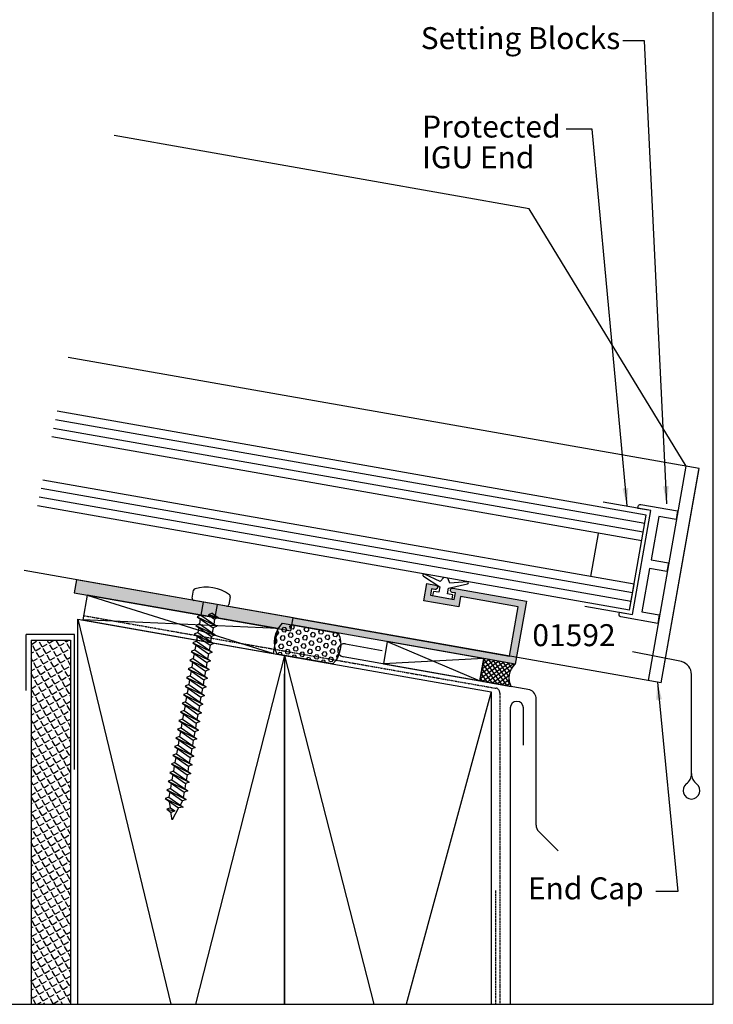
# Model space of a CAD drawing. Extents: x 0 to 388, y 0 to 482.
# Drawn here: x 196 to 354, y 0 to 224 of the extents above; entities that cross this region are included whole.
import ezdxf

# ---------------------------------------------------------------- set-up
doc = ezdxf.new("R2010")
doc.units = 0
doc.linetypes.add('DASHED', pattern=[0.2, 0.1, -0.1])
doc.layers.get('0').update_dxf_attribs({"linetype": 'CONTINUOUS'})
for name, color, linetype in [('01208$0$APL_HATCH', 253, 'CONTINUOUS'), ('01208$0$APL_JOINERY', 2, 'CONTINUOUS'), ('01592$0$APL_HATCH', 253, 'CONTINUOUS'), ('01592$0$APL_JOINERY', 2, 'CONTINUOUS'), ('APL_BUILDING', 3, 'CONTINUOUS'), ('APL_JOINERY', 2, 'CONTINUOUS'), ('APL_NOTES', 7, 'CONTINUOUS')]:
    doc.layers.add(name, color=color, linetype=linetype)
doc.styles.add('ARIAL-BOLD', font='arialbd.ttf')
doc.styles.add('ARIAL-REGULAR', font='arial.ttf')
doc.dimstyles.new('ISO-25', dxfattribs={"dimtxt": 2.5, "dimasz": 4, "dimexe": 1.25, "dimexo": 0.625, "dimtad": 1, "dimtxsty": 'STANDARD', "dimcen": 2.5, "dimazin": 3, "dimtfac": 1, "dimtmove": 0, "dimatfit": 3})

# ---------------------------------------------------------------- blocks, each defined once
blk = doc.blocks.new('A$C359F6CA6')
at = {"layer": 'APL_BUILDING', "color": 8, "linetype": 'CONTINUOUS'}
for p, q in [((6.141081876004989, 50.41808322882838), (6.456954013420897, 52.20948313907895)), ((13.95125029768266, 48.58399783686076), (6.506103684910414, 49.89677806002276)), ((8.64313650894698, 49.5199615144855), (8.114798748404127, 46.52360917850137)), ((14.78842760390421, 50.74041955601668), (14.4725554664883, 48.94901964576611)), ((11.81421747364609, 48.96081438239802), (11.3724414787093, 46.45537821396946)), ((8.114798748404127, 46.52360917850137), (7.293223366268705, 46.183301512709)), ((7.293223366268705, 46.183301512709), (10.88144544969608, 43.67080136112246)), ((7.293223366268705, 46.183301512709), (11.7030208318315, 44.01110902691484)), ((7.971099074724804, 45.7086478316788), (7.767502393070259, 44.55399367247696)), ((8.114798748404127, 46.52360917850137), (11.7030208318315, 44.01110902691484)), ((10.65002791090395, 46.96121763985185), (9.828452528768509, 46.62090997405949)), ((12.05031718716537, 45.98072453293925), (9.828452528768509, 46.62090997405949)), ((9.828452528768509, 46.62090997405949), (11.22874180502995, 45.64041686714687)), ((10.65002791090395, 46.96121763985185), (12.05031718716537, 45.98072453293925)), ((11.22874180502995, 45.64041686714687), (11.02514512337541, 44.48576270794504)), ((12.05031718716537, 45.98072453293925), (11.22874180502995, 45.64041686714687)), ((7.420206037736392, 42.58437816645254), (6.59863065560097, 42.24407050066018)), ((7.767502393070259, 44.55399367247696), (6.945927010934838, 44.21368600668459)), ((6.945927010934838, 44.21368600668459), (10.53414909436222, 41.70118585509804)), ((6.945927010934838, 44.21368600668459), (11.35572447649764, 42.04149352089042)), ((7.623802719390937, 43.73903232565438), (7.420206037736392, 42.58437816645254)), ((7.420206037736392, 42.58437816645254), (11.00842812116377, 40.071878014866)), ((7.767502393070259, 44.55399367247696), (11.35572447649764, 42.04149352089042)), ((10.88144544969608, 43.67080136112246), (10.67784876804154, 42.51614720192062)), ((11.7030208318315, 44.01110902691484), (10.88144544969608, 43.67080136112246)), ((7.072909682402524, 40.61476266042813), (6.251334300267103, 40.27445499463576)), ((6.59863065560097, 42.24407050066018), (10.18685273902835, 39.73157034907363)), ((6.59863065560097, 42.24407050066018), (11.00842812116377, 40.071878014866)), ((7.27650636405707, 41.76941681962996), (7.072909682402524, 40.61476266042813)), ((7.072909682402524, 40.61476266042813), (10.6611317658299, 38.10226250884159)), ((10.53414909436222, 41.70118585509804), (10.33055241270767, 40.54653169589621)), ((11.35572447649764, 42.04149352089042), (10.53414909436222, 41.70118585509804)), ((6.725613327068657, 38.64514715440371), (5.904037944933236, 38.30483948861134)), ((5.904037944933236, 38.30483948861134), (9.492260028360619, 35.7923393370248)), ((5.904037944933236, 38.30483948861134), (10.31383541049603, 36.13264700281717)), ((6.251334300267103, 40.27445499463576), (9.839556383694484, 37.76195484304921)), ((6.251334300267103, 40.27445499463576), (10.6611317658299, 38.10226250884159)), ((6.929210008723202, 39.79980131360555), (6.725613327068657, 38.64514715440371)), ((6.725613327068657, 38.64514715440371), (10.31383541049603, 36.13264700281717)), ((10.6611317658299, 38.10226250884159), (9.839556383694484, 37.76195484304921)), ((10.18685273902835, 39.73157034907363), (9.983256057373808, 38.57691618987179)), ((11.00842812116377, 40.071878014866), (10.18685273902835, 39.73157034907363)), ((6.37831697173479, 36.6755316483793), (5.556741589599369, 36.33522398258693)), ((5.556741589599369, 36.33522398258693), (9.144963673026751, 33.82272383100039)), ((5.556741589599369, 36.33522398258693), (9.966539055162173, 34.16303149679276)), ((6.234617298055468, 35.86057030155672), (6.031020616400923, 34.70591614235488)), ((6.581913653389335, 37.83018580758113), (6.37831697173479, 36.6755316483793)), ((6.37831697173479, 36.6755316483793), (9.966539055162173, 34.16303149679276)), ((10.31383541049603, 36.13264700281717), (9.492260028360619, 35.7923393370248)), ((9.839556383694484, 37.76195484304921), (9.63595970203994, 36.60730068384738)), ((6.031020616400923, 34.70591614235488), (5.209445234265501, 34.36560847656251)), ((5.209445234265501, 34.36560847656251), (9.619242699828305, 32.19341599076834)), ((5.209445234265501, 34.36560847656251), (8.797667317692884, 31.85310832497597)), ((5.887320942721601, 33.89095479553231), (5.683724261067055, 32.73630063633047)), ((6.031020616400923, 34.70591614235488), (9.619242699828305, 32.19341599076834)), ((9.144963673026751, 33.82272383100039), (8.941366991372206, 32.66806967179855)), ((9.966539055162173, 34.16303149679276), (9.144963673026751, 33.82272383100039)), ((9.492260028360619, 35.7923393370248), (9.288663346706073, 34.63768517782296)), ((5.683724261067055, 32.73630063633047), (4.862148878931634, 32.3959929705381)), ((4.862148878931634, 32.3959929705381), (9.271946344494438, 30.22380048474393)), ((4.862148878931634, 32.3959929705381), (8.450370962359017, 29.88349281895155)), ((5.540024587387733, 31.9213392895079), (5.336427905733188, 30.76668513030606)), ((5.683724261067055, 32.73630063633047), (9.271946344494438, 30.22380048474393)), ((8.797667317692884, 31.85310832497597), (8.594070636038339, 30.69845416577413)), ((9.619242699828305, 32.19341599076834), (8.797667317692884, 31.85310832497597)), ((5.336427905733188, 30.76668513030606), (4.514852523597767, 30.42637746451369)), ((4.514852523597767, 30.42637746451369), (8.92464998916057, 28.25418497871951)), ((4.514852523597767, 30.42637746451369), (8.10307460702515, 27.91387731292714)), ((5.192728232053866, 29.95172378348348), (4.989131550399321, 28.79706962428164)), ((5.336427905733188, 30.76668513030606), (8.92464998916057, 28.25418497871951)), ((8.450370962359017, 29.88349281895155), (8.246774280704471, 28.72883865974971)), ((9.271946344494438, 30.22380048474393), (8.450370962359017, 29.88349281895155)), ((4.989131550399321, 28.79706962428164), (4.167556168263899, 28.45676195848927)), ((4.167556168263899, 28.45676195848927), (8.577353633826704, 26.28456947269509)), ((4.167556168263899, 28.45676195848927), (7.755778251691282, 25.94426180690273)), ((4.845431876719999, 27.98210827745906), (4.641835195065453, 26.82745411825723)), ((4.989131550399321, 28.79706962428164), (8.577353633826704, 26.28456947269509)), ((8.10307460702515, 27.91387731292714), (7.899477925370604, 26.75922315372531)), ((8.92464998916057, 28.25418497871951), (8.10307460702515, 27.91387731292714)), ((4.294538839731586, 24.85783861223281), (3.472963457596165, 24.51753094644044)), ((4.641835195065453, 26.82745411825723), (3.820259812930032, 26.48714645246485)), ((3.820259812930032, 26.48714645246485), (8.230057278492836, 24.31495396667068)), ((3.820259812930032, 26.48714645246485), (7.408481896357415, 23.97464630087831)), ((4.498135521386132, 26.01249277143465), (4.294538839731586, 24.85783861223281)), ((4.294538839731586, 24.85783861223281), (7.882760923158969, 22.34533846064627)), ((4.641835195065453, 26.82745411825723), (8.230057278492836, 24.31495396667068)), ((7.755778251691282, 25.94426180690273), (7.552181570036736, 24.78960764770089)), ((8.577353633826704, 26.28456947269509), (7.755778251691282, 25.94426180690273)), ((3.947242484397719, 22.8882231062084), (3.125667102262298, 22.54791544041603)), ((3.125667102262298, 22.54791544041603), (7.535464567825101, 20.37572295462184)), ((3.125667102262298, 22.54791544041603), (6.71388918568968, 20.03541528882948)), ((3.472963457596165, 24.51753094644044), (7.882760923158969, 22.34533846064627)), ((3.472963457596165, 24.51753094644044), (7.061185541023547, 22.00503079485389)), ((4.150839166052264, 24.04287726541023), (3.947242484397719, 22.8882231062084)), ((3.947242484397719, 22.8882231062084), (7.535464567825101, 20.37572295462184)), ((7.408481896357415, 23.97464630087831), (7.204885214702869, 22.81999214167647)), ((8.230057278492836, 24.31495396667068), (7.408481896357415, 23.97464630087831)), ((3.599946129063852, 20.91860760018397), (2.77837074692843, 20.57829993439161)), ((2.77837074692843, 20.57829993439161), (7.188168212491234, 18.40610744859743)), ((2.77837074692843, 20.57829993439161), (6.366592830355813, 18.06579978280507)), ((3.803542810718397, 22.07326175938581), (3.599946129063852, 20.91860760018397)), ((3.599946129063852, 20.91860760018397), (7.188168212491234, 18.40610744859743)), ((7.535464567825101, 20.37572295462184), (6.71388918568968, 20.03541528882948)), ((7.061185541023547, 22.00503079485389), (6.857588859369002, 20.85037663565205)), ((7.882760923158969, 22.34533846064627), (7.061185541023547, 22.00503079485389)), ((3.252649773729984, 18.94899209415956), (2.431074391594563, 18.60868442836719)), ((2.431074391594563, 18.60868442836719), (6.840871857157367, 16.43649194257302)), ((2.431074391594563, 18.60868442836719), (6.019296475021945, 16.09618427678066)), ((3.108950100050662, 18.13403074733699), (2.905353418396117, 16.97937658813515)), ((3.45624645538453, 20.1036462533614), (3.252649773729984, 18.94899209415956)), ((3.252649773729984, 18.94899209415956), (6.840871857157367, 16.43649194257302)), ((6.366592830355813, 18.06579978280507), (6.162996148701267, 16.91114562360323)), ((7.188168212491234, 18.40610744859743), (6.366592830355813, 18.06579978280507)), ((6.71388918568968, 20.03541528882948), (6.510292504035135, 18.88076112962764)), ((2.905353418396117, 16.97937658813515), (2.083778036260696, 16.63906892234277)), ((2.083778036260696, 16.63906892234277), (6.493575501823499, 14.46687643654861)), ((2.083778036260696, 16.63906892234277), (5.672000119688078, 14.12656877075625)), ((2.761653744716795, 16.16441524131258), (2.55805706306225, 15.00976108211074)), ((2.905353418396117, 16.97937658813515), (6.493575501823499, 14.46687643654861)), ((6.019296475021945, 16.09618427678066), (5.8156997933674, 14.94153011757882)), ((6.840871857157367, 16.43649194257302), (6.019296475021945, 16.09618427678066)), ((2.55805706306225, 15.00976108211074), (1.736481680926829, 14.66945341631836)), ((1.736481680926829, 14.66945341631836), (6.146279146489632, 12.49726093052419)), ((1.736481680926829, 14.66945341631836), (5.324703764354211, 12.15695326473182)), ((2.414357389382928, 14.19479973528815), (2.210760707728383, 13.04014557608633)), ((2.55805706306225, 15.00976108211074), (6.146279146489632, 12.49726093052419)), ((5.672000119688078, 14.12656877075625), (5.468403438033533, 12.97191461155441)), ((6.493575501823499, 14.46687643654861), (5.672000119688078, 14.12656877075625)), ((2.210760707728383, 13.04014557608633), (1.389185325592961, 12.69983791029395)), ((1.389185325592961, 12.69983791029395), (5.798982791155765, 10.52764542449978)), ((1.389185325592961, 12.69983791029395), (4.977407409020344, 10.18733775870741)), ((2.067061034049061, 12.22518422926374), (1.863464352394515, 11.0705300700619)), ((2.210760707728383, 13.04014557608633), (5.798982791155765, 10.52764542449978)), ((5.324703764354211, 12.15695326473182), (5.121107082699666, 11.00229910553)), ((6.146279146489632, 12.49726093052419), (5.324703764354211, 12.15695326473182)), ((1.516167997060648, 9.100914564037495), (0.6945926149252273, 8.760606898245129)), ((1.863464352394515, 11.0705300700619), (1.041888970259094, 10.73022240426954)), ((1.041888970259094, 10.73022240426954), (5.451686435821898, 8.55802991847537)), ((1.041888970259094, 10.73022240426954), (4.630111053686476, 8.21772225268299)), ((1.719764678715193, 10.25556872323932), (1.516167997060648, 9.100914564037495)), ((1.516167997060648, 9.100914564037495), (5.10439008048803, 6.588414412450958)), ((1.863464352394515, 11.0705300700619), (5.451686435821898, 8.55802991847537)), ((4.977407409020344, 10.18733775870741), (4.773810727365798, 9.032683599505575)), ((5.798982791155765, 10.52764542449978), (4.977407409020344, 10.18733775870741)), ((1.168871641726781, 7.13129905801307), (0.34729625959136, 6.790991392220703)), ((0.34729625959136, 6.790991392220703), (4.757093725154163, 4.618798906426548)), ((0.34729625959136, 6.790991392220703), (3.935518343018742, 4.278491240634167)), ((0.6945926149252273, 8.760606898245129), (5.10439008048803, 6.588414412450958)), ((0.6945926149252273, 8.760606898245129), (4.282814698352609, 6.248106746658578)), ((1.372468323381326, 8.28595321721491), (1.168871641726781, 7.13129905801307)), ((1.168871641726781, 7.13129905801307), (4.757093725154163, 4.618798906426548)), ((4.630111053686476, 8.21772225268299), (4.426514372031931, 7.063068093481163)), ((5.451686435821898, 8.55802991847537), (4.630111053686476, 8.21772225268299)), ((0.8215752863929139, 5.161683551988659), (-9.57425073e-08, 4.821375886196292)), ((-9.57425073e-08, 4.821375886196292), (4.092619645593885, 2.871273633857725)), ((-9.57425073e-08, 4.821375886196292), (3.047178456317794, 2.687718493772621)), ((1.025171968047459, 6.316337711190499), (0.8215752863929139, 5.161683551988659)), ((0.8215752863929139, 5.161683551988659), (4.092619645593885, 2.871273633857725)), ((4.757093725154163, 4.618798906426548), (3.935518343018742, 4.278491240634167)), ((4.282814698352609, 6.248106746658578), (4.079218016698064, 5.093452587456738)), ((5.10439008048803, 6.588414412450958), (4.282814698352609, 6.248106746658578)), ((1.166120037220423, 2.707635688186627), (0.3445446550850022, 2.367328022394261)), ((0.3445446550850022, 2.367328022394261), (2.182827613602711, 1.995729379048952)), ((0.3445446550850022, 2.367328022394261), (1.36125223146729, 1.655421713256572)), ((1.166120037220423, 2.707635688186627), (0.9641364377020238, 4.146280217615085)), ((1.166120037220423, 2.707635688186627), (2.182827613602711, 1.995729379048952)), ((3.047178456317794, 2.687718493772621), (1.546268107949856, 2.978313915e-07)), ((4.092619645593885, 2.871273633857725), (3.047178456317794, 2.687718493772621)), ((3.935518343018742, 4.278491240634167), (3.414743937137814, 3.345927314887973)), ((3.935518343018742, 4.278491240634167), (3.414743937137814, 3.345927314887973)), ((1.546268107949856, 2.978313915e-07), (1.308681188529533, 1.692232353812997)), ((2.182827613602711, 1.995729379048952), (1.36125223146729, 1.655421713256572))]:
    blk.add_line(p, q, dxfattribs=at)
for centre, radius, start, end in [((6.90011750227643, 52.13134145912881), 0.45, 106.2382825443252, 169.9999999999997), ((9.290976831895108, 43.92242608217586), 9, 53.76171745567482, 106.2382825443252), ((6.584245364860549, 50.33994154887825), 0.45, 169.9999999999997, 259.9999999999998), ((14.34526411504867, 50.8185612359668), 0.45, 349.9999999999998, 53.76171745567482), ((14.02939197763276, 49.02716132571624), 0.45, 259.9999999999998, 349.9999999999998)]:
    blk.add_arc(centre, radius, start, end, dxfattribs=at)
blk = doc.blocks.new('01208', base_point=(111.5458576411417, -146.9130428148128))
at = {"layer": '01208$0$APL_HATCH'}
blk.add_hatch(color=256, dxfattribs=at).paths.add_polyline_path([(161.5458576411417, -143.9130428148128), (111.5458576411417, -143.9130428148128), (111.5458576411417, -146.9130428148128), (161.5458576411417, -146.9130428148128)])
at = {"layer": '01208$0$APL_JOINERY'}
blk.add_lwpolyline([(161.5458576411417, -143.9130428148128), (111.5458576411417, -143.9130428148128), (111.5458576411417, -146.9130428148128), (161.5458576411417, -146.9130428148128)], close=True, dxfattribs=at)
blk = doc.blocks.new('01592', base_point=(22.7266059027778, -451.8107358047386))
at = {"layer": '01592$0$APL_HATCH'}
h = blk.add_hatch(color=256, dxfattribs=at)
edge = h.paths.add_edge_path()
edge.add_line((74.32660590277771, -450.2107358047387), (24.32660590277771, -450.2107358047385))
edge.add_line((24.32660590277771, -450.2107358047385), (24.32660590277726, -438.8107358047387))
edge.add_line((24.32660590277726, -438.8107358047387), (37.62660590277744, -438.8107358047387))
edge.add_line((37.62660590277744, -438.8107358047387), (37.62660590277744, -441.2107358047386))
edge.add_line((37.62660590277744, -441.2107358047386), (45.7266059027778, -441.2107358047387))
edge.add_line((45.7266059027778, -441.2107358047387), (45.7266059027778, -437.2107358047386))
edge.add_line((45.7266059027778, -437.2107358047386), (43.67660590277762, -437.2107358047386))
edge.add_arc((43.67660590277762, -437.7107358047386), 0.5, 90, 270)
edge.add_line((43.67660590277762, -438.2107358047386), (44.42660590277762, -438.2107358047385))
edge.add_line((44.42660590277762, -438.2107358047385), (44.42660590277762, -439.7107358047385))
edge.add_line((44.42660590277762, -439.7107358047385), (38.92660590277762, -439.7107358047386))
edge.add_line((38.92660590277762, -439.7107358047386), (38.92660590277762, -438.2107358047385))
edge.add_line((38.92660590277762, -438.2107358047385), (39.67660590277762, -438.2107358047386))
edge.add_arc((39.67660590277762, -437.7107358047386), 0.500000000000057, 270, 450)
edge.add_line((39.67660590277762, -437.2107358047385), (22.7266059027778, -437.2107358047387))
edge.add_line((22.7266059027778, -437.2107358047387), (22.7266059027778, -451.8107358047386))
edge.add_line((22.7266059027778, -451.8107358047386), (74.32660590277771, -451.8107358047384))
edge.add_line((74.32660590277771, -451.8107358047384), (74.32660590277771, -450.2107358047387))
at = {"layer": '01592$0$APL_JOINERY'}
blk.add_lwpolyline([(74.32660590277771, -450.2107358047387), (24.32660590277771, -450.2107358047385), (24.32660590277726, -438.8107358047387), (37.62660590277744, -438.8107358047387), (37.62660590277744, -441.2107358047386), (45.7266059027778, -441.2107358047387), (45.7266059027778, -437.2107358047386), (43.67660590277762, -437.2107358047386, 0.9999999999999998), (43.67660590277762, -438.2107358047386), (44.42660590277762, -438.2107358047385), (44.42660590277762, -439.7107358047385), (38.92660590277762, -439.7107358047386), (38.92660590277762, -438.2107358047385), (39.67660590277762, -438.2107358047386, 0.9999999999999998), (39.67660590277762, -437.2107358047385), (22.7266059027778, -437.2107358047387), (22.7266059027778, -451.8107358047386), (74.32660590277771, -451.8107358047384)], format="xyb", close=True, dxfattribs=at)
blk = doc.blocks.new('9010100')
at = {"layer": 'APL_JOINERY', "color": 252}
blk.add_lwpolyline([(1, -1), (2.291947286898675, -1), (4.018244824319594, -5.105698610758793, 0.9293418001092543), (4.490831270978333, -4.946562190805252), (3.49676038718735, -1.079220660519013), (4.5, -0.5), (4.5, 0.5), (3.474872934162931, 1.09185738741462), (4.464393142597032, 4.941494932918615, 0.9293418001092604), (3.991806695938066, 5.100631352872198), (2.267639756897779, 1), (1, 1), (1, 2.25), (0, 2.25), (0, -2.25), (1, -2.25)], format="xyb", close=True, dxfattribs=at)

msp = doc.modelspace()

# ---------------------------------------------------------------- hatches: boundary and pattern name
at = {"layer": 'APL_BUILDING'}
h = msp.add_hatch(dxfattribs=at)
h.set_pattern_fill('HEX', color=8, scale=0.175, angle=19.9999999999996, style=0)
h.set_pattern_definition([(169.9999999999997, (471.6038821325167, 411.2772380717562), (0.1671138835654171, 0.947749929670234), [0.5556249999999993, -1.111249999999998]), (49.99999999999974, (471.6038821325167, 411.2772380717562), (0.7372185737466295, -0.618599833327843), [0.5556249999999997, -1.111249999999999]), (109.9999999999996, (471.0566983247503, 411.373721340472), (0.9043324573120466, 0.3291500963423911), [0.555624999999999, -1.111249999999997])])
edge = h.paths.add_edge_path()
edge.add_line((267.4405589499059, 77.43837717560298), (254.7616062923093, 79.6740186162628))
edge.add_arc((260.4846280739796, 82.2951283201369), 6.294695734760785, 135.392503883054, 204.6074961169537, ccw=False)
edge.add_line((256.0032190537377, 86.71555449715993), (268.6821717113342, 84.47991305650035))
edge.add_arc((262.9591499296704, 81.85880335262488), 6.294695734755416, -44.60749611697969, 24.607496116989807, ccw=False)
h = msp.add_hatch(dxfattribs=at)
h.set_pattern_fill('ANGLE', color=253, scale=0.25, angle=30, style=0)
h.set_pattern_definition([(30, (-208.3838525532671, -78.6082117993837), (-0.8731249999999999, 1.512296861358576), [1.27, -0.4762500000000001]), (119.9999999999999, (-208.3838525532671, -78.6082117993837), (-1.512296861358576, -0.8731249999999997), [1.269999999999998, -0.4762499999999996])])
h.paths.add_polyline_path([(198.8269825333555, 1.108869583e-07), (207.8269825333554, 1.108869583e-07), (207.8269825333554, 82.84492501959971), (198.8269825333555, 82.84492501959971)])
h = msp.add_hatch(dxfattribs=at)
h.set_pattern_fill('ANSI37', color=8, scale=0.25, angle=379.9999999999997, style=0)
h.set_pattern_definition([(35.00000000000019, (-1494.352841062865, 684.2758622614732), (-0.4552762963536452, 0.6502019351543858), []), (125.0000000000001, (-1494.352841062865, 684.2758622614732), (-0.6502019351543858, -0.4552762963536451), [])])
edge = h.paths.add_edge_path()
edge.add_line((308.9419564179377, 77.3810267752101), (301.7685782966732, 78.64588688081425))
edge.add_line((301.7685782966732, 78.64588688081425), (300.8742618905786, 73.57396650594019))
edge.add_line((300.8742618905786, 73.57396650594019), (308.0476400118458, 72.30910640033744))
edge.add_arc((311.874470608182, 74.24913915888327), 4.290496418514411, 133.1170207138939, 206.8829792861752, ccw=False)

# ---------------------------------------------------------------- linework, layer by layer
for p, q in [((353.9999991921495, 1.108869583e-07), (353.9999991921495, 482.0000001108869)), ((-8.078504834e-07, 1.108869583e-07), (353.9999991921495, 1.108869583e-07))]:
    msp.add_line(p, q)
at = {"layer": 'APL_BUILDING', "color": 2}
for p, q in [((312.1508354684686, 180.9979852002503), (217.75968864185, 197.6416911257974)), ((347.8245366338839, 122.4132786709408), (312.1508354684686, 180.9979852002503)), ((350.7677174204554, 121.8943164891655), (207.2933798213977, 147.1927132471546)), ((339.2289518393709, 73.66529489683629), (347.8245366338839, 122.4132786709408)), ((342.1721326259419, 73.14633271506102), (350.7677174204554, 121.8943164891655)), ((342.1721326259419, 73.14633271506102), (350.7223141127513, 121.6368215356331)), ((342.1721326259419, 73.14633271506102), (197.2335295959143, 98.70291897544888)), ((197.7073947943809, 71.41012817249984), (197.7073947943809, 84.13465654625563)), ((208.7073947943809, 84.13465654625566), (197.7073947943809, 84.13465654625563)), ((208.7073947943809, 53.46011539129609), (208.7073947943809, 84.13465654625566))]:
    msp.add_line(p, q, dxfattribs=at)
at = {"layer": 'APL_BUILDING', "color": 32}
for p, q in [((211.5968045222001, 93.12400623895468), (253.9298403420526, 79.82068139492866)), ((209.4813887942815, 87.65814265351258), (230.6119057529489, 1.108869583e-07)), ((254.9283456547466, 85.4834864216076), (210.5982992095051, 87.4612012122759)), ((279.8443252593812, 82.5117242231685), (300.8742618905793, 73.57396650594004)), ((256.4813887942816, 79.37077456021468), (236.1941791197045, 1.108869583e-07)), ((256.4813887942817, 79.37077456021466), (276.7685984688605, 1.108869583e-07)), ((301.768578296673, 78.64588688081449), (278.9500088532853, 77.43980384829368)), ((303.4813887942815, 71.08340646691678), (284.1194072980721, 1.108869583e-07))]:
    msp.add_line(p, q, dxfattribs=at)
at = {"layer": 'APL_BUILDING', "color": 3}
for p, q in [((209.4813887942815, 87.65814265351258), (303.4813887942815, 71.08340646691678)), ((209.4813887942824, 1.108869583e-07), (209.4813887942815, 87.65814265351258)), ((198.8269825333555, 82.84492501959971), (198.8269825333555, 1.108869583e-07)), ((198.8269825333555, 82.84492501959971), (207.8269825333555, 82.84492501959971)), ((207.8269825333555, 82.84492501959971), (207.8269825333555, 1.108869583e-07)), ((256.4813887942817, 79.37077456021467), (256.4813887942824, 1.108869583e-07)), ((256.4813887942824, 1.108869583e-07), (256.4813887942817, 75.19537365263514)), ((303.4813887942815, 71.08340646691678), (303.4813887942823, 1.108869583e-07))]:
    msp.add_line(p, q, dxfattribs=at)
at = {"layer": 'APL_BUILDING', "color": 8, "linetype": 'DASHED', "ltscale": 0.25}
for p, q in [((210.7719473871715, 88.44600896528468), (304.6745849809355, 71.88844039781534)), ((305.4813887942916, 70.8154572744813), (305.4813887942916, 1.108869583e-07)), ((304.4813887942916, 25.95824328750856), (304.4813887942917, 1.108869583e-07))]:
    msp.add_line(p, q, dxfattribs=at)
at = {"layer": 'APL_BUILDING', "color": 4}
for p, q in [((270.3343032103205, 82.00526504664745), (278.7051691109247, 80.52925553647837)), ((312.2881072753326, 71.56139761097361), (269.8133586773196, 79.0508417876109)), ((313.6939208321712, 40.74291829750182), (313.6939208321712, 69.6901477192207)), ((318.6939208321712, 34.91449117275584), (314.2797072697983, 39.32870473512867))]:
    msp.add_line(p, q, dxfattribs=at)
at = {"layer": 'APL_BUILDING', "color": 9}
for p, q in [((346.8044401704514, 77.96680157351776), (335.6441797969852, 80.21774931525493)), ((349.0279830351441, 52.50605819800731), (349.0279830351441, 75.06902409465047))]:
    msp.add_line(p, q, dxfattribs=at)
at = {"layer": 'APL_BUILDING', "color": 3}
for points in [[(211.5968045222001, 93.12400623895468), (210.5982992095051, 87.4612012122759), (253.9298403420526, 79.82068139492866), (254.9283456547466, 85.4834864216076)], [(279.8443252593812, 82.5117242231685), (278.9500088532853, 77.4398038482937), (300.8742618905786, 73.57396650594016), (301.768578296673, 78.64588688081449)]]:
    msp.add_lwpolyline(points, close=True, dxfattribs=at)
at = {"layer": 'APL_BUILDING', "color": 8}
msp.add_lwpolyline([(267.4405589499059, 77.43837717560298), (254.7616062923093, 79.6740186162628, -0.3115370794218105), (256.0032190537377, 86.71555449715993), (268.6821717113342, 84.47991305650035, -0.3115370794221461)], format="xyb", close=True, dxfattribs=at)
at = {"layer": 'APL_BUILDING', "color": 9}
msp.add_lwpolyline([(308.9419564179377, 77.3810267752101), (301.7685782966732, 78.64588688081425), (300.8742618905786, 73.57396650594019), (308.0476400118458, 72.30910640033744, -0.3334601813245686)], format="xyb", close=True, dxfattribs=at)
at = {"layer": 'APL_BUILDING', "color": 4}
msp.add_lwpolyline([(310.822285711643, 58.92820629573205), (310.8222857116428, 67.42820629573228, 0.9999999999996965), (307.8222857116418, 67.4282062957324), (307.8222857116418, 1.108869583e-07)], format="xyb", dxfattribs=at)
for centre, radius, start, end in [((270.0738309438203, 80.52805341712916), 1.49999999999998, 80.00000000001326, 259.9999999999805), ((311.5816908019942, 69.56699064885191), 2.115817422265754, 356.6630527573107, 70.49591762943865), ((315.6939208321714, 40.74291829750203), 2.000000000000116, 180.0000000000065, 225.0000000000088)]:
    msp.add_arc(centre, radius, start, end, dxfattribs=at)
at = {"layer": 'APL_BUILDING', "color": 9}
for centre, radius, start, end in [((346.0279830351441, 75.06902409465047), 3, 0, 75.00000000000556), ((346.0279830351441, 52.50605819800731), 2.999999999999996, 307.6711681646072, 0), ((352.0279830351432, 52.50605819800731), 2.999999999999886, 180, 232.3288318353925), ((349.0279830351441, 48.62047231705983), 1.908948730452938, 127.6711681636856, 52.32883183631432)]:
    msp.add_arc(centre, radius, start, end, dxfattribs=at)
at = {"layer": 'APL_BUILDING', "color": 8, "linetype": 'DASHED', "ltscale": 0.25}
msp.add_arc((304.0754888664076, 70.67767281528873), 1.412635538424249, 5.597366770148661, 68.20939555884163, dxfattribs=at)
at = {"layer": 'APL_JOINERY', "color": 7}
for p, q in [((338.7623623311805, 111.3305276837964), (204.7554504948208, 134.9595618419674)), ((337.7204732651788, 105.4216811657232), (203.5360747099137, 129.0820110211545)), ((335.9839914885096, 95.57360363560123), (201.5037817350685, 119.2860929864666)), ((334.9421024225079, 89.66475711752794), (200.2844059501614, 113.4085421656537)), ((334.9421024225079, 89.66475711752793), (338.7623623311805, 111.3305276837964)), ((326.1359139583874, 97.31008541227055), (327.8723957350568, 107.1581629423925)), ((334.9421024225079, 89.66475711752793), (335.9799543031345, 95.55070761958113))]:
    msp.add_line(p, q, dxfattribs=at)
at = {"layer": 'APL_JOINERY', "color": 8}
for p, q in [((338.4150659758467, 109.360912177772), (204.3489918998517, 133.0003782350298)), ((338.0677696205127, 107.3912966717476), (203.9425333048826, 131.0411946280922)), ((335.6366951331756, 93.60398812957676), (201.0973231400995, 117.326909379529)), ((335.2893987778417, 91.63437262355237), (200.6908645451305, 115.3677257725914))]:
    msp.add_line(p, q, dxfattribs=at)
at = {"layer": 'APL_JOINERY', "ltscale": 20}
msp.add_lwpolyline([(324.7939987498499, 90.59691757980926), (335.626884032984, 88.68678762547293), (339.7944402969904, 112.3221736977658), (328.9615550138561, 114.2323036521021)], dxfattribs=at)
at = {"layer": 'APL_JOINERY', "color": 9, "ltscale": 0.1}
msp.add_lwpolyline([(343.7931568607238, 100.4473993486308), (343.4458605053901, 98.47778384260621), (339.5066294933448, 99.17237655327317), (337.7701477166755, 89.3242990231513), (341.7093787287208, 88.62970631248407), (341.3620823733862, 86.66009080645956), (332.9912164727868, 88.13610031662802, -0.4142135623730951), (332.5856366851142, 88.71532828196757), (332.6724607739476, 89.20773215847368), (335.6268840329842, 88.68678762547295), (339.7944402969902, 112.3221736977658), (336.8400170379534, 112.8431182307665), (336.9268411267877, 113.3355221072725, -0.4142135623730951), (337.5060690921274, 113.7411018949452), (345.8769349927267, 112.2650923847774), (345.5296386373921, 110.2954768787531), (341.5904076253478, 110.9900695894197), (339.8539258486784, 101.1419920592976)], format="xyb", close=True, dxfattribs=at)

# ---------------------------------------------------------------- block references
at = {"layer": 'APL_JOINERY', "ltscale": 20, "xscale": -1, "rotation": 349.9999999999998}
msp.add_blockref('01592', (308.9419564179389, 77.38102677521148), dxfattribs=at)
at = {"layer": 'APL_JOINERY', "ltscale": 20}
for name, p, rotation in [('01208', (208.6423812631648, 93.64495077195625), 349.9999999999988), ('9010100', (292.3809924481277, 92.5878335534476), 80.0000000000014)]:
    msp.add_blockref(name, p, dxfattribs=dict(at, rotation=rotation))
msp.add_blockref('A$C359F6CA6', (229.3411719590742, 41.99749562799262), dxfattribs=at)

# ---------------------------------------------------------------- texts
at = {"layer": 'APL_NOTES'}
for s, style, p in [('Setting Blocks', 'ARIAL-REGULAR', (287.454679504102, 217.3328243310421)), ('Protected', 'ARIAL-REGULAR', (287.7661813992314, 197.2215448151693)), ('IGU End', 'ARIAL-REGULAR', (287.7661813992314, 190.2215448151693)), ('01592', 'ARIAL-BOLD', (312.8417707935335, 81.48806042289156)), ('End Cap', 'ARIAL-REGULAR', (311.8222295785152, 23.88580938827857))]:
    msp.add_text(s, height=5, dxfattribs=dict(at, style=style)).set_placement(p)

# ---------------------------------------------------------------- leaders
at = {"layer": 'APL_NOTES', "ltscale": 20}
for points in [[(343.4221694139098, 113.8969388398748), (338.3725698364528, 219.238619365879), (333.3851418625804, 219.238619365879)], [(334.3779976554233, 113.4314377530374), (326.4298627340181, 199.1273398500062), (320.5053294631984, 199.1273398500062)], [(341.2858716216277, 73.3026044420714), (345.9075485857608, 25.66854811455857), (340.920120611888, 25.66854811455857)]]:
    msp.add_leader(points, dimstyle='ISO-25', override={"dimgap": 0.625, "dimtad": 0}, dxfattribs=at)

doc.saveas('drawing.dxf')
